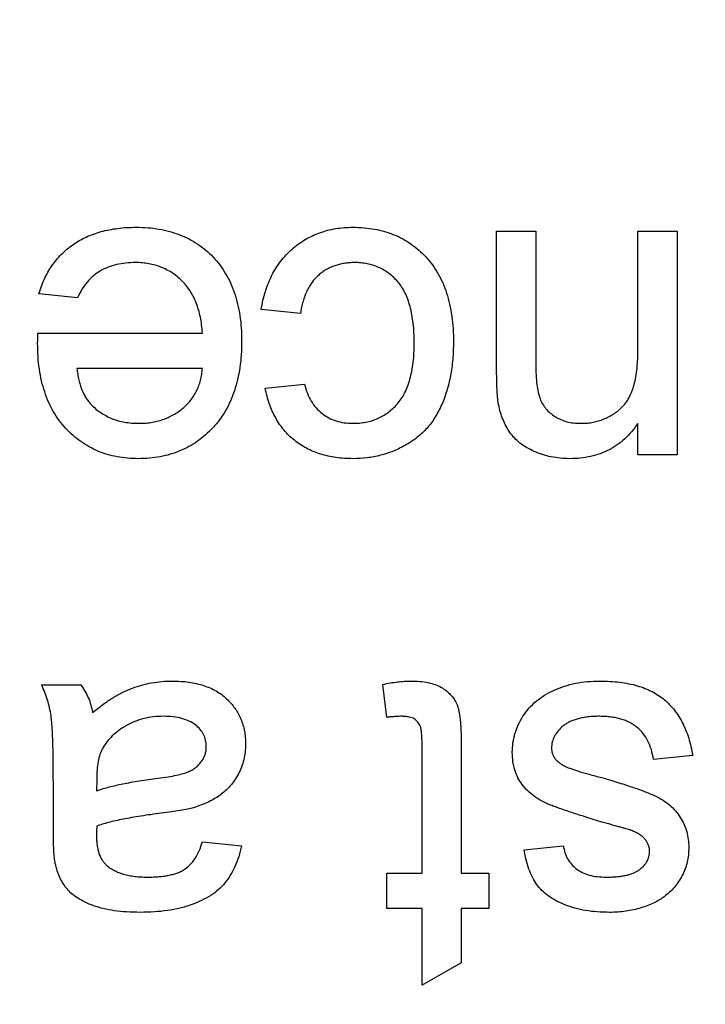
# Model space of a CAD drawing. Extents: x 2 to 278, y 1 to 215.
# Drawn here: x 123 to 124, y 35 to 36 of the extents above; entities that cross this region are included whole.
import ezdxf

# ---------------------------------------------------------------- set-up
doc = ezdxf.new("R2010")
doc.units = 0
doc.layers.get('0').update_dxf_attribs({"linetype": 'CONTINUOUS'})
doc.styles.add('SLDTEXTSTYLE0', font='TXT', dxfattribs={"width": 0.75})
doc.dimstyles.new('SLDDIMSTYLE1', dxfattribs={"dimtxt": 2.116667, "dimasz": 3.175, "dimexe": 0, "dimexo": 0.0625, "dimgap": 0.529167, "dimtad": 0, "dimtih": 1, "dimtoh": 1, "dimdec": 1, "dimlfac": 4, "dimrnd": 1e-09, "dimzin": 12, "dimtxsty": 'SLDTEXTSTYLE0', "dimsah": 1, "dimcen": 0.09, "dimazin": 3, "dimtfac": 1, "dimtdec": 1, "dimtofl": 0, "dimtmove": 0, "dimatfit": 3, "dimtolj": 1, "dimtzin": 12})
doc.dimstyles.new('SLDDIMSTYLE3', dxfattribs={"dimtxt": 2.116667, "dimasz": 3.175, "dimexe": 0, "dimexo": 0.0625, "dimgap": 0.529167, "dimtad": 0, "dimtih": 1, "dimtoh": 1, "dimdec": 1, "dimlfac": 4, "dimrnd": 1e-09, "dimzin": 12, "dimtxsty": 'SLDTEXTSTYLE0', "dimsah": 1, "dimcen": 0.09, "dimazin": 3, "dimtfac": 1, "dimtdec": 1, "dimtmove": 0, "dimatfit": 3, "dimtolj": 1, "dimtzin": 12})

# ---------------------------------------------------------------- blocks, each defined once
blk = doc.blocks.new('_D_3')
at = {"color": 7, "linetype": 'CONTINUOUS'}
for p, q in [((160.3213, 29.1997), (160.3213, 35.5497)), ((122.5286, 29.1997), (162.0993, 29.1997)), ((157.6123, 23.1672), (162.0993, 23.1672)), ((160.3213, 14.0321), (160.3213, 23.1672)), ((146.7209, 14.0321), (146.0771, 14.0321)), ((146.0771, 14.0321), (146.0771, 10.6689)), ((154.4781, 14.0321), (155.1219, 14.0321)), ((155.1219, 14.0321), (155.1219, 10.6689)), ((158.8289, 14.0321), (160.3213, 14.0321)), ((146.0771, 10.6689), (146.7209, 10.6689)), ((155.1219, 10.6689), (154.4781, 10.6689))]:
    blk.add_line(p, q, dxfattribs=at)
for points in [[(160.3213, 29.1997), (160.8293, 32.3747), (159.8133, 32.3747)], [(160.3213, 23.1672), (159.8133, 19.9922), (160.8293, 19.9922)]]:
    blk.add_solid(points, dxfattribs=at)
at = {"color": 7, "linetype": 'CONTINUOUS', "char_height": 2.11667, "attachment_point": 1, "style": 'SLDTEXTSTYLE0'}
for s, insert in [('24.1mm', (145.2177, 17.1898)), ('0.95in', (146.7209, 13.3974))]:
    blk.add_mtext(s, dxfattribs=dict(at, insert=insert))
blk = doc.blocks.new('_D_4')
at = {"color": 7, "linetype": 'CONTINUOUS'}
for p, q in [((155.3898, 63.0135), (169.0885, 63.0135)), ((167.3105, 63.0135), (167.3105, 49.899)), ((163.4319, 46.1066), (162.7881, 46.1066)), ((162.7881, 46.1066), (162.7881, 42.7435)), ((171.1891, 46.1066), (171.8329, 46.1066)), ((171.8329, 46.1066), (171.8329, 42.7435)), ((162.7881, 42.7435), (163.4319, 42.7435)), ((171.8329, 42.7435), (171.1891, 42.7435)), ((167.3105, 29.1997), (167.3105, 42.3143)), ((122.5286, 29.1997), (169.0885, 29.1997))]:
    blk.add_line(p, q, dxfattribs=at)
for points in [[(167.3105, 63.0135), (166.8025, 59.8385), (167.8185, 59.8385)], [(167.3105, 29.1997), (167.8185, 32.3747), (166.8025, 32.3747)]]:
    blk.add_solid(points, dxfattribs=at)
at = {"color": 7, "linetype": 'CONTINUOUS', "char_height": 2.11667, "attachment_point": 1, "style": 'SLDTEXTSTYLE0'}
for s, insert in [('135.3mm', (161.1467, 49.2644)), ('5.33in', (163.4319, 45.472))]:
    blk.add_mtext(s, dxfattribs=dict(at, insert=insert))
blk = doc.blocks.new('_D_5')
at = {"color": 7, "linetype": 'CONTINUOUS'}
for p, q in [((121.2586, 30.4697), (121.2586, 79.2028)), ((154.1198, 64.2835), (154.1198, 79.2028)), ((121.2586, 77.4248), (129.5362, 77.4248)), ((133.8106, 77.4248), (133.1668, 77.4248)), ((133.1668, 77.4248), (133.1668, 74.0617)), ((141.5678, 77.4248), (142.2116, 77.4248)), ((142.2116, 77.4248), (142.2116, 74.0617)), ((154.1198, 77.4248), (145.8423, 77.4248)), ((133.1668, 74.0617), (133.8106, 74.0617)), ((142.2116, 74.0617), (141.5678, 74.0617))]:
    blk.add_line(p, q, dxfattribs=at)
for points in [[(121.2586, 77.4248), (124.4336, 76.9168), (124.4336, 77.9328)], [(154.1198, 77.4248), (150.9448, 77.9328), (150.9448, 76.9168)]]:
    blk.add_solid(points, dxfattribs=at)
at = {"color": 7, "linetype": 'CONTINUOUS', "char_height": 2.11667, "attachment_point": 1, "style": 'SLDTEXTSTYLE0'}
for s, insert in [('131.4mm', (131.5254, 80.5826)), ('5.18in', (133.8106, 76.7902))]:
    blk.add_mtext(s, dxfattribs=dict(at, insert=insert))

msp = doc.modelspace()

# ---------------------------------------------------------------- linework, layer by layer
at = {"color": 7, "linetype": 'CONTINUOUS'}
for p, q in [((123.5662, 35.5332), (123.5662, 35.6767)), ((123.5662, 35.6767), (123.6074, 35.6767)), ((123.6074, 35.6767), (123.6074, 35.5367)), ((123.7144, 35.551), (123.7144, 35.6767)), ((123.7144, 35.6767), (123.7555, 35.6767)), ((123.7555, 35.6767), (123.7555, 35.4421)), ((123.1263, 35.6068), (123.0859, 35.6109)), ((123.3604, 35.5903), (123.3193, 35.5944)), ((123.0848, 35.5697), (123.2575, 35.5697)), ((123.2575, 35.5327), (123.1258, 35.5327)), ((123.3234, 35.5121), (123.3645, 35.5162)), ((123.7144, 35.4421), (123.7144, 35.4749)), ((123.7555, 35.4421), (123.7144, 35.4421)), ((123.0888, 35.2005), (123.1299, 35.2005)), ((123.451, 35.1665), (123.4468, 35.2011)), ((123.488, 35.0029), (123.488, 35.1361)), ((123.5292, 35.1346), (123.5292, 35.0029)), ((123.772, 35.1264), (123.7308, 35.1223)), ((123.1011, 35.0484), (123.1011, 35.0986)), ((123.1466, 35.1013), (123.1464, 35.0894)), ((123.2575, 35.0359), (123.2987, 35.0317)), ((123.595, 35.0276), (123.6362, 35.0317)), ((123.451, 34.9659), (123.451, 35.0029)), ((123.451, 35.0029), (123.488, 35.0029)), ((123.5292, 35.0029), (123.558, 35.0029)), ((123.558, 35.0029), (123.558, 34.9659)), ((123.488, 34.9659), (123.451, 34.9659)), ((123.488, 34.8854), (123.488, 34.9659)), ((123.558, 34.9659), (123.5292, 34.9659)), ((123.5292, 34.9659), (123.5292, 34.9088)), ((123.5292, 34.9088), (123.488, 34.8854))]:
    msp.add_line(p, q, dxfattribs=at)
for points, knots in [([(123.0859, 35.6109), (123.0868, 35.6136), (123.0884, 35.619), (123.0917, 35.6266), (123.0953, 35.6338), (123.0996, 35.6404), (123.1043, 35.6467), (123.1095, 35.6526), (123.1153, 35.6578), (123.1216, 35.6627), (123.1283, 35.6669), (123.1355, 35.6707), (123.1432, 35.6738), (123.1513, 35.6764), (123.1599, 35.6784), (123.1689, 35.6798), (123.1783, 35.6808), (123.1848, 35.6808), (123.1881, 35.6809)], [0, 0, 0, 0, 0.063575, 0.125064, 0.184934, 0.244033, 0.302281, 0.360376, 0.418794, 0.477624, 0.537385, 0.597475, 0.659222, 0.722193, 0.787717, 0.855714, 0.926086, 1, 1, 1, 1]), ([(123.1881, 35.6809), (123.1922, 35.6808), (123.2003, 35.6806), (123.2121, 35.6791), (123.2232, 35.6766), (123.2337, 35.6732), (123.2435, 35.6688), (123.2527, 35.6633), (123.2612, 35.657), (123.269, 35.6496), (123.276, 35.6414), (123.2821, 35.6322), (123.2873, 35.6224), (123.2914, 35.6117), (123.2947, 35.6002), (123.297, 35.588), (123.2985, 35.575), (123.2986, 35.566), (123.2987, 35.5614)], [0, 0, 0, 0, 0.067351, 0.131314, 0.193071, 0.252502, 0.310705, 0.36793, 0.425461, 0.483425, 0.542044, 0.60113, 0.66102, 0.722853, 0.787414, 0.854497, 0.925345, 1, 1, 1, 1]), ([(123.3193, 35.5944), (123.3198, 35.5977), (123.3209, 35.6042), (123.3235, 35.6135), (123.3266, 35.6223), (123.3304, 35.6306), (123.3347, 35.6383), (123.3397, 35.6454), (123.3453, 35.652), (123.3515, 35.6581), (123.3583, 35.6634), (123.3653, 35.6681), (123.3728, 35.672), (123.3807, 35.6753), (123.3889, 35.6778), (123.3975, 35.6796), (123.4064, 35.6806), (123.4125, 35.6808), (123.4156, 35.6809)], [0, 0, 0, 0, 0.070393, 0.138268, 0.204039, 0.267151, 0.3295, 0.390196, 0.450797, 0.511856, 0.572004, 0.631682, 0.690926, 0.750109, 0.810163, 0.871602, 0.93485, 1, 1, 1, 1]), ([(123.4156, 35.6809), (123.4195, 35.6808), (123.427, 35.6805), (123.4381, 35.6791), (123.4486, 35.6767), (123.4585, 35.6733), (123.4678, 35.6689), (123.4765, 35.6634), (123.4847, 35.6571), (123.4922, 35.6498), (123.499, 35.6415), (123.5049, 35.6324), (123.5099, 35.6224), (123.514, 35.6116), (123.5171, 35.6), (123.5193, 35.5875), (123.5207, 35.5742), (123.5209, 35.565), (123.5209, 35.5603)], [0, 0, 0, 0, 0.06395, 0.125495, 0.184553, 0.242023, 0.298544, 0.354978, 0.411633, 0.469612, 0.528372, 0.587935, 0.649204, 0.712555, 0.778766, 0.848384, 0.922231, 1, 1, 1, 1]), ([(123.1874, 35.6438), (123.1839, 35.6437), (123.1772, 35.6435), (123.1675, 35.6419), (123.1586, 35.6391), (123.1504, 35.6352), (123.143, 35.6301), (123.1365, 35.6235), (123.1308, 35.6157), (123.1278, 35.6098), (123.1263, 35.6068)], [0, 0, 0, 0, 0.137039, 0.265479, 0.386758, 0.503867, 0.62032, 0.739767, 0.865454, 1, 1, 1, 1]), ([(123.2575, 35.5697), (123.2573, 35.5726), (123.2568, 35.5783), (123.2555, 35.5865), (123.2536, 35.5942), (123.2511, 35.6014), (123.2482, 35.6081), (123.2446, 35.6141), (123.2406, 35.6198), (123.236, 35.6248), (123.231, 35.6293), (123.2257, 35.6332), (123.22, 35.6364), (123.2141, 35.6392), (123.2078, 35.6412), (123.2013, 35.6427), (123.1945, 35.6436), (123.1898, 35.6438), (123.1874, 35.6438)], [0, 0, 0, 0, 0.076546, 0.149754, 0.218882, 0.285099, 0.348766, 0.410233, 0.470857, 0.530387, 0.589538, 0.646884, 0.704289, 0.761368, 0.81848, 0.876944, 0.937289, 1, 1, 1, 1]), ([(123.417, 35.6438), (123.4152, 35.6438), (123.4116, 35.6437), (123.4063, 35.643), (123.4012, 35.642), (123.3964, 35.6406), (123.3918, 35.6387), (123.3875, 35.6365), (123.3833, 35.6339), (123.3795, 35.6307), (123.3758, 35.6273), (123.3726, 35.6232), (123.3697, 35.6189), (123.3671, 35.614), (123.3649, 35.6087), (123.363, 35.603), (123.3614, 35.5968), (123.3608, 35.5925), (123.3604, 35.5903)], [0, 0, 0, 0, 0.063436, 0.125047, 0.185165, 0.242744, 0.299945, 0.356986, 0.413675, 0.470983, 0.529005, 0.58841, 0.649227, 0.712623, 0.77912, 0.848934, 0.922015, 1, 1, 1, 1]), ([(123.4798, 35.5593), (123.4797, 35.5628), (123.4797, 35.5697), (123.4788, 35.5797), (123.4775, 35.5889), (123.4755, 35.5974), (123.4732, 35.6052), (123.4702, 35.6121), (123.4667, 35.6183), (123.4626, 35.6238), (123.458, 35.6285), (123.4531, 35.6325), (123.4479, 35.6361), (123.4424, 35.6389), (123.4365, 35.6411), (123.4303, 35.6426), (123.4238, 35.6437), (123.4193, 35.6438), (123.417, 35.6438)], [0, 0, 0, 0, 0.089964, 0.173195, 0.251034, 0.323935, 0.391049, 0.454481, 0.514066, 0.570614, 0.625082, 0.678246, 0.730226, 0.782251, 0.834568, 0.88786, 0.94285, 1, 1, 1, 1]), ([(123.0846, 35.5592), (123.0847, 35.5606), (123.0847, 35.5642), (123.0848, 35.5677), (123.0848, 35.5697)], [0, 0, 0, 0, 0.4146077, 1, 1, 1, 1]), ([(123.2987, 35.5614), (123.2986, 35.5567), (123.2985, 35.5474), (123.297, 35.534), (123.2946, 35.5213), (123.2914, 35.5095), (123.2871, 35.4984), (123.2819, 35.4882), (123.2758, 35.4788), (123.2687, 35.4703), (123.2608, 35.4628), (123.2525, 35.4561), (123.2434, 35.4505), (123.2339, 35.4459), (123.2238, 35.4424), (123.2131, 35.4398), (123.2019, 35.4383), (123.1942, 35.4381), (123.1902, 35.438)], [0, 0, 0, 0, 0.077019, 0.149548, 0.218714, 0.284923, 0.348159, 0.409728, 0.469839, 0.529421, 0.588276, 0.64579, 0.702469, 0.75939, 0.816748, 0.875621, 0.936482, 1, 1, 1, 1]), ([(123.5209, 35.5603), (123.5209, 35.5573), (123.5208, 35.5512), (123.5202, 35.5422), (123.5193, 35.5335), (123.5179, 35.5251), (123.5162, 35.517), (123.514, 35.5092), (123.5115, 35.5017), (123.5086, 35.4945), (123.5053, 35.4877), (123.5016, 35.4812), (123.4975, 35.4753), (123.493, 35.4697), (123.488, 35.4647), (123.4827, 35.46), (123.4769, 35.4558), (123.4688, 35.4509), (123.458, 35.4457), (123.4444, 35.4413), (123.4302, 35.4385), (123.4205, 35.4382), (123.4157, 35.438)], [0, 0, 0, 0, 0.05069, 0.100064, 0.147868, 0.194213, 0.239564, 0.283798, 0.326868, 0.369348, 0.410747, 0.451432, 0.490875, 0.5299, 0.568726, 0.607396, 0.646183, 0.685355, 0.76375, 0.841544, 0.919958, 1, 1, 1, 1]), ([(123.1902, 35.438), (123.1864, 35.4381), (123.179, 35.4383), (123.1681, 35.4398), (123.1577, 35.4422), (123.1479, 35.4457), (123.1386, 35.4503), (123.1299, 35.4558), (123.1216, 35.4623), (123.114, 35.4697), (123.107, 35.478), (123.101, 35.4873), (123.0959, 35.4973), (123.0918, 35.5081), (123.0886, 35.5198), (123.0863, 35.5322), (123.0849, 35.5454), (123.0847, 35.5545), (123.0846, 35.5592)], [0, 0, 0, 0, 0.0628327, 0.1229654, 0.1816288, 0.2388324, 0.2952935, 0.3521674, 0.4094907, 0.4684235, 0.5283583, 0.5885537, 0.6502483, 0.7136707, 0.7802618, 0.8495364, 0.9226519, 1, 1, 1, 1]), ([(123.4154, 35.4751), (123.4177, 35.4751), (123.4223, 35.4752), (123.429, 35.4763), (123.4353, 35.4777), (123.4413, 35.4801), (123.447, 35.4829), (123.4524, 35.4864), (123.4574, 35.4905), (123.462, 35.4953), (123.4663, 35.5007), (123.4699, 35.5069), (123.4729, 35.5139), (123.4754, 35.5215), (123.4774, 35.5299), (123.4788, 35.5391), (123.4797, 35.5489), (123.4797, 35.5557), (123.4798, 35.5593)], [0, 0, 0, 0, 0.058407, 0.114122, 0.168129, 0.221319, 0.273983, 0.326987, 0.380581, 0.435847, 0.4927, 0.552462, 0.615019, 0.681542, 0.753079, 0.829996, 0.912188, 1, 1, 1, 1]), ([(123.6544, 35.4751), (123.6564, 35.4751), (123.6604, 35.4752), (123.6662, 35.4759), (123.6718, 35.4773), (123.6772, 35.4789), (123.6824, 35.4812), (123.6874, 35.4839), (123.6922, 35.4871), (123.6967, 35.4908), (123.701, 35.4952), (123.7046, 35.5007), (123.7076, 35.5069), (123.7102, 35.514), (123.712, 35.522), (123.7134, 35.5309), (123.7143, 35.5406), (123.7143, 35.5474), (123.7144, 35.551)], [0, 0, 0, 0, 0.05474, 0.107494, 0.159432, 0.210592, 0.261398, 0.312429, 0.36439, 0.41773, 0.472461, 0.530716, 0.592905, 0.660261, 0.734487, 0.815792, 0.903972, 1, 1, 1, 1]), ([(123.1258, 35.5327), (123.1261, 35.5307), (123.1266, 35.5267), (123.1276, 35.5209), (123.1291, 35.5155), (123.1308, 35.5106), (123.1329, 35.506), (123.1352, 35.5019), (123.1379, 35.4981), (123.1399, 35.4958), (123.1409, 35.4947)], [0, 0, 0, 0, 0.148165, 0.289694, 0.422377, 0.548462, 0.667394, 0.782966, 0.892721, 1, 1, 1, 1]), ([(123.1904, 35.4751), (123.1927, 35.4751), (123.1971, 35.4752), (123.2036, 35.4759), (123.2098, 35.4771), (123.2158, 35.4789), (123.2215, 35.4811), (123.2268, 35.4838), (123.232, 35.487), (123.2368, 35.4907), (123.2412, 35.4948), (123.2452, 35.4991), (123.2485, 35.504), (123.2515, 35.509), (123.2538, 35.5145), (123.2556, 35.5203), (123.2569, 35.5264), (123.2573, 35.5306), (123.2575, 35.5327)], [0, 0, 0, 0, 0.0689193, 0.1349048, 0.1997359, 0.2626236, 0.3245009, 0.3855136, 0.4473909, 0.5091778, 0.5709055, 0.6308224, 0.6901441, 0.7497768, 0.8097188, 0.8709146, 0.9345908, 1, 1, 1, 1]), ([(123.5683, 35.4947), (123.5681, 35.4958), (123.5677, 35.4979), (123.5674, 35.5014), (123.567, 35.5055), (123.5667, 35.51), (123.5665, 35.5151), (123.5663, 35.5207), (123.5663, 35.5268), (123.5662, 35.531), (123.5662, 35.5332)], [0, 0, 0, 0, 0.079515, 0.17013, 0.275678, 0.394386, 0.526238, 0.669757, 0.828207, 1, 1, 1, 1]), ([(123.6074, 35.5367), (123.6074, 35.5329), (123.6075, 35.526), (123.6083, 35.5163), (123.6096, 35.5081), (123.6116, 35.5012), (123.6143, 35.4953), (123.6179, 35.4902), (123.6224, 35.4857), (123.6277, 35.482), (123.6336, 35.4789), (123.6401, 35.4766), (123.6471, 35.4753), (123.6519, 35.4752), (123.6544, 35.4751)], [0, 0, 0, 0, 0.125547, 0.2341541, 0.3271291, 0.4054107, 0.4747873, 0.5436331, 0.6135142, 0.6863842, 0.7612373, 0.8376623, 0.9168919, 1, 1, 1, 1]), ([(123.4157, 35.438), (123.4126, 35.4381), (123.4066, 35.4382), (123.3978, 35.4391), (123.3894, 35.4406), (123.3814, 35.4427), (123.3739, 35.4454), (123.3668, 35.4488), (123.3602, 35.4527), (123.354, 35.4572), (123.3482, 35.4623), (123.3431, 35.4679), (123.3384, 35.474), (123.3343, 35.4807), (123.3307, 35.4878), (123.3277, 35.4954), (123.3251, 35.5036), (123.324, 35.5092), (123.3234, 35.5121)], [0, 0, 0, 0, 0.070794, 0.13893, 0.203761, 0.267247, 0.328285, 0.388484, 0.447711, 0.506494, 0.565373, 0.623849, 0.682432, 0.742429, 0.8035, 0.866802, 0.932061, 1, 1, 1, 1]), ([(123.3645, 35.5162), (123.3655, 35.513), (123.3673, 35.5068), (123.3715, 35.4983), (123.3767, 35.4911), (123.383, 35.4852), (123.3901, 35.4807), (123.3979, 35.4774), (123.4064, 35.4754), (123.4123, 35.4752), (123.4154, 35.4751)], [0, 0, 0, 0, 0.142716, 0.272954, 0.3965, 0.515511, 0.63267, 0.750593, 0.871256, 1, 1, 1, 1]), ([(123.1409, 35.4947), (123.1425, 35.4932), (123.1457, 35.49), (123.1511, 35.486), (123.1568, 35.4827), (123.1628, 35.4798), (123.1692, 35.4777), (123.176, 35.4762), (123.1831, 35.4753), (123.188, 35.4751), (123.1904, 35.4751)], [0, 0, 0, 0, 0.123686, 0.244301, 0.364229, 0.486002, 0.608441, 0.73367, 0.863772, 1, 1, 1, 1]), ([(123.6429, 35.438), (123.6396, 35.4381), (123.6331, 35.4383), (123.6235, 35.4397), (123.6143, 35.4421), (123.6057, 35.4454), (123.5978, 35.4495), (123.5907, 35.4541), (123.5849, 35.4595), (123.58, 35.4654), (123.5761, 35.472), (123.5728, 35.479), (123.5701, 35.4867), (123.5689, 35.492), (123.5683, 35.4947)], [0, 0, 0, 0, 0.0964495, 0.190682, 0.2818853, 0.3729813, 0.4602857, 0.541495, 0.618093, 0.6914756, 0.7647621, 0.8400535, 0.9182096, 1, 1, 1, 1]), ([(123.7144, 35.4749), (123.7123, 35.472), (123.7081, 35.4662), (123.7009, 35.4586), (123.6928, 35.4523), (123.6843, 35.447), (123.6749, 35.443), (123.6648, 35.4401), (123.6541, 35.4383), (123.6467, 35.4381), (123.6429, 35.438)], [0, 0, 0, 0, 0.1289512, 0.2529725, 0.3733959, 0.4926376, 0.6126879, 0.7362759, 0.8650565, 1, 1, 1, 1]), ([(123.1011, 35.0986), (123.1011, 35.1028), (123.101, 35.1108), (123.101, 35.1223), (123.1008, 35.1327), (123.1005, 35.1419), (123.1002, 35.15), (123.0998, 35.1571), (123.0993, 35.1629), (123.0986, 35.1693), (123.0972, 35.1765), (123.095, 35.1847), (123.0923, 35.1927), (123.0899, 35.1979), (123.0888, 35.2005)], [0, 0, 0, 0, 0.121729, 0.23228, 0.332288, 0.421154, 0.500089, 0.567887, 0.625241, 0.671538, 0.75364, 0.835292, 0.91739, 1, 1, 1, 1]), ([(123.1299, 35.2005), (123.1314, 35.1984), (123.1345, 35.1942), (123.1379, 35.1871), (123.1407, 35.1796), (123.1417, 35.1744), (123.1423, 35.1717)], [0, 0, 0, 0, 0.245708, 0.491046, 0.741711, 1, 1, 1, 1]), ([(123.1423, 35.1717), (123.1459, 35.1745), (123.1528, 35.18), (123.1634, 35.1871), (123.1737, 35.1929), (123.1838, 35.1973), (123.194, 35.2006), (123.2043, 35.2029), (123.215, 35.2044), (123.2223, 35.2045), (123.226, 35.2046)], [0, 0, 0, 0, 0.149631, 0.288282, 0.415682, 0.534026, 0.647897, 0.762563, 0.879642, 1, 1, 1, 1]), ([(123.226, 35.2046), (123.229, 35.2045), (123.2348, 35.2044), (123.2433, 35.2036), (123.2512, 35.2021), (123.2587, 35.2), (123.2656, 35.1975), (123.2719, 35.1943), (123.2778, 35.1905), (123.283, 35.1861), (123.2876, 35.1812), (123.2917, 35.1761), (123.2951, 35.1706), (123.298, 35.1648), (123.3002, 35.1586), (123.3017, 35.1521), (123.3026, 35.1453), (123.3027, 35.1407), (123.3028, 35.1383)], [0, 0, 0, 0, 0.078668, 0.152594, 0.222863, 0.289895, 0.354043, 0.415825, 0.476257, 0.535647, 0.59403, 0.651213, 0.707464, 0.763721, 0.820383, 0.878679, 0.938165, 1, 1, 1, 1]), ([(123.4468, 35.2011), (123.4495, 35.2016), (123.4546, 35.2027), (123.462, 35.2037), (123.4691, 35.2045), (123.4736, 35.2046), (123.4759, 35.2046)], [0, 0, 0, 0, 0.275333, 0.532913, 0.773608, 1, 1, 1, 1]), ([(123.4759, 35.2046), (123.4791, 35.2045), (123.4853, 35.2044), (123.4941, 35.2032), (123.5017, 35.2011), (123.5082, 35.1982), (123.5136, 35.1945), (123.5181, 35.1903), (123.5218, 35.1856), (123.5243, 35.1812), (123.5257, 35.1771), (123.5266, 35.1732), (123.5274, 35.1686), (123.5281, 35.1633), (123.5286, 35.1571), (123.5289, 35.1503), (123.5292, 35.1427), (123.5292, 35.1374), (123.5292, 35.1346)], [0, 0, 0, 0, 0.0947479, 0.1790846, 0.2542871, 0.3215604, 0.3834997, 0.441719, 0.499014, 0.5551996, 0.5867006, 0.6249602, 0.6695051, 0.7219129, 0.7802734, 0.8465379, 0.919577, 1, 1, 1, 1]), ([(123.5827, 35.13), (123.5828, 35.1333), (123.5831, 35.1399), (123.5853, 35.1495), (123.5888, 35.1589), (123.5937, 35.1679), (123.6, 35.1762), (123.6076, 35.1836), (123.6165, 35.19), (123.6265, 35.1952), (123.6374, 35.1995), (123.6492, 35.2024), (123.6616, 35.2044), (123.6702, 35.2045), (123.6746, 35.2046)], [0, 0, 0, 0, 0.074567, 0.148754, 0.223514, 0.301185, 0.379643, 0.459053, 0.54054, 0.62644, 0.715089, 0.806344, 0.900736, 1, 1, 1, 1]), ([(123.6746, 35.2046), (123.6782, 35.2046), (123.6852, 35.2044), (123.6953, 35.2035), (123.7048, 35.202), (123.7136, 35.1998), (123.7218, 35.1971), (123.7293, 35.1937), (123.7362, 35.1897), (123.7424, 35.1851), (123.7479, 35.1798), (123.753, 35.1739), (123.7576, 35.1675), (123.7615, 35.1604), (123.765, 35.1528), (123.7679, 35.1445), (123.7703, 35.1357), (123.7714, 35.1296), (123.772, 35.1264)], [0, 0, 0, 0, 0.077775, 0.150714, 0.219638, 0.284958, 0.346565, 0.40539, 0.462215, 0.517745, 0.572413, 0.628177, 0.684662, 0.742462, 0.802512, 0.865452, 0.93112, 1, 1, 1, 1]), ([(123.2166, 35.1676), (123.2131, 35.1675), (123.2061, 35.1673), (123.196, 35.1653), (123.1865, 35.1624), (123.1777, 35.1581), (123.1698, 35.153), (123.1629, 35.1472), (123.1571, 35.141), (123.1541, 35.1362), (123.1527, 35.1339)], [0, 0, 0, 0, 0.140553, 0.275516, 0.406786, 0.536132, 0.661649, 0.779376, 0.890775, 1, 1, 1, 1]), ([(123.2616, 35.136), (123.2615, 35.1382), (123.2613, 35.1425), (123.2589, 35.1486), (123.2553, 35.154), (123.2502, 35.1589), (123.2437, 35.1628), (123.2358, 35.1656), (123.2266, 35.1673), (123.2201, 35.1675), (123.2166, 35.1676)], [0, 0, 0, 0, 0.106158, 0.208644, 0.312683, 0.425749, 0.548145, 0.681695, 0.831509, 1, 1, 1, 1]), ([(123.4671, 35.1676), (123.466, 35.1676), (123.4637, 35.1675), (123.4599, 35.1673), (123.4556, 35.167), (123.4525, 35.1667), (123.451, 35.1665)], [0, 0, 0, 0, 0.20274, 0.437539, 0.704573, 1, 1, 1, 1]), ([(123.488, 35.1361), (123.488, 35.1386), (123.488, 35.1431), (123.4876, 35.1491), (123.4871, 35.1537), (123.4861, 35.1579), (123.4837, 35.1617), (123.4805, 35.1645), (123.4773, 35.1662), (123.4743, 35.1669), (123.4708, 35.1675), (123.4684, 35.1675), (123.4671, 35.1676)], [0, 0, 0, 0, 0.169375, 0.305711, 0.409301, 0.481281, 0.592987, 0.704778, 0.766272, 0.835462, 0.913045, 1, 1, 1, 1]), ([(123.6741, 35.1676), (123.6721, 35.1676), (123.6681, 35.1675), (123.6623, 35.167), (123.6569, 35.1662), (123.652, 35.1652), (123.6474, 35.1637), (123.6433, 35.1621), (123.6396, 35.16), (123.6352, 35.157), (123.6308, 35.1527), (123.6268, 35.147), (123.6243, 35.1407), (123.624, 35.1364), (123.6238, 35.1342)], [0, 0, 0, 0, 0.091767, 0.17812, 0.258268, 0.333629, 0.403754, 0.469774, 0.533081, 0.592742, 0.704265, 0.806596, 0.902795, 1, 1, 1, 1]), ([(123.7308, 35.1223), (123.7302, 35.1258), (123.729, 35.1325), (123.7253, 35.1416), (123.7203, 35.1496), (123.715, 35.1551), (123.71, 35.1587), (123.7059, 35.1611), (123.7014, 35.1631), (123.6967, 35.1648), (123.6915, 35.1661), (123.686, 35.1669), (123.6802, 35.1674), (123.6762, 35.1675), (123.6741, 35.1676)], [0, 0, 0, 0, 0.131369, 0.251594, 0.36595, 0.478715, 0.535812, 0.594067, 0.65438, 0.716919, 0.781895, 0.850582, 0.923419, 1, 1, 1, 1]), ([(123.3028, 35.1383), (123.3027, 35.1355), (123.3026, 35.13), (123.3011, 35.122), (123.2988, 35.1143), (123.2955, 35.1071), (123.2915, 35.1005), (123.2868, 35.0945), (123.2816, 35.0891), (123.2757, 35.0845), (123.2694, 35.0805), (123.2627, 35.077), (123.2557, 35.0741), (123.2507, 35.0725), (123.2483, 35.0717)], [0, 0, 0, 0, 0.090097, 0.177251, 0.262629, 0.347796, 0.431944, 0.513339, 0.593599, 0.672931, 0.753185, 0.833668, 0.916182, 1, 1, 1, 1]), ([(123.1527, 35.1339), (123.1517, 35.1318), (123.1496, 35.1275), (123.148, 35.1198), (123.1467, 35.111), (123.1466, 35.1047), (123.1466, 35.1013)], [0, 0, 0, 0, 0.201655, 0.433631, 0.697639, 1, 1, 1, 1]), ([(123.2083, 35.1022), (123.2119, 35.1027), (123.2186, 35.1035), (123.2278, 35.1052), (123.2352, 35.1069), (123.2412, 35.1087), (123.246, 35.1108), (123.25, 35.1134), (123.2535, 35.1164), (123.2564, 35.1198), (123.2588, 35.1235), (123.2604, 35.1275), (123.2615, 35.1317), (123.2616, 35.1346), (123.2616, 35.136)], [0, 0, 0, 0, 0.157185, 0.29012, 0.398897, 0.484813, 0.556527, 0.62447, 0.689792, 0.753816, 0.816677, 0.877383, 0.938132, 1, 1, 1, 1]), ([(123.6777, 35.0563), (123.6747, 35.0572), (123.6689, 35.059), (123.6604, 35.0617), (123.6525, 35.0641), (123.6453, 35.0665), (123.6386, 35.0688), (123.6325, 35.0709), (123.627, 35.0729), (123.6206, 35.0753), (123.6133, 35.0786), (123.6055, 35.0835), (123.5988, 35.0892), (123.593, 35.0957), (123.5883, 35.1031), (123.5851, 35.1113), (123.583, 35.1204), (123.5828, 35.1267), (123.5827, 35.13)], [0, 0, 0, 0, 0.07225, 0.139527, 0.202771, 0.261048, 0.314366, 0.363657, 0.408002, 0.447871, 0.520682, 0.590301, 0.657073, 0.723052, 0.788462, 0.855539, 0.92534, 1, 1, 1, 1]), ([(123.6238, 35.1342), (123.6239, 35.1332), (123.6239, 35.1313), (123.6247, 35.1285), (123.6258, 35.1258), (123.6273, 35.1234), (123.6293, 35.1211), (123.6318, 35.1189), (123.6347, 35.1169), (123.6368, 35.1158), (123.6379, 35.1152)], [0, 0, 0, 0, 0.118564, 0.232722, 0.344508, 0.460106, 0.582297, 0.709813, 0.850358, 1, 1, 1, 1]), ([(123.6379, 35.1152), (123.6388, 35.1148), (123.6408, 35.1139), (123.6442, 35.1126), (123.6481, 35.1112), (123.6527, 35.1098), (123.6578, 35.1083), (123.6635, 35.1066), (123.6699, 35.105), (123.6743, 35.1038), (123.6766, 35.1032)], [0, 0, 0, 0, 0.074603, 0.163017, 0.265923, 0.38388, 0.514906, 0.662046, 0.82448, 1, 1, 1, 1]), ([(123.1464, 35.0894), (123.1482, 35.09), (123.152, 35.0914), (123.1582, 35.093), (123.165, 35.0948), (123.1724, 35.0964), (123.1804, 35.098), (123.1892, 35.0995), (123.1985, 35.1009), (123.205, 35.1017), (123.2083, 35.1022)], [0, 0, 0, 0, 0.091169, 0.192402, 0.302457, 0.421923, 0.552321, 0.691338, 0.841219, 1, 1, 1, 1]), ([(123.6766, 35.1032), (123.6797, 35.1023), (123.6857, 35.1005), (123.6944, 35.0979), (123.7024, 35.0954), (123.7098, 35.0929), (123.7165, 35.0906), (123.7225, 35.0883), (123.7278, 35.0861), (123.734, 35.0835), (123.7408, 35.0798), (123.748, 35.0745), (123.7541, 35.0684), (123.7591, 35.0617), (123.7631, 35.0543), (123.7658, 35.0465), (123.7676, 35.0383), (123.7678, 35.0327), (123.7679, 35.0298)], [0, 0, 0, 0, 0.076628, 0.147662, 0.213108, 0.274086, 0.329662, 0.379691, 0.424849, 0.464978, 0.537305, 0.606082, 0.673011, 0.738866, 0.803961, 0.868614, 0.933388, 1, 1, 1, 1]), ([(123.2144, 35.0658), (123.2107, 35.0653), (123.2036, 35.0644), (123.1932, 35.063), (123.1835, 35.0613), (123.1747, 35.0597), (123.1665, 35.058), (123.1592, 35.0562), (123.1526, 35.0544), (123.1485, 35.053), (123.1466, 35.0523)], [0, 0, 0, 0, 0.161961, 0.31289, 0.454014, 0.584335, 0.703729, 0.812669, 0.911079, 1, 1, 1, 1]), ([(123.2483, 35.0717), (123.2462, 35.0712), (123.2415, 35.07), (123.2337, 35.0686), (123.2246, 35.0671), (123.218, 35.0663), (123.2144, 35.0658)], [0, 0, 0, 0, 0.188812, 0.4193, 0.688495, 1, 1, 1, 1]), ([(123.7088, 35.0473), (123.7083, 35.0475), (123.707, 35.048), (123.7047, 35.0487), (123.7018, 35.0496), (123.6982, 35.0506), (123.694, 35.0518), (123.6891, 35.0532), (123.6836, 35.0547), (123.6798, 35.0558), (123.6777, 35.0563)], [0, 0, 0, 0, 0.0546, 0.127407, 0.222827, 0.336499, 0.472794, 0.627354, 0.804541, 1, 1, 1, 1]), ([(123.1031, 35.0132), (123.1028, 35.0152), (123.102, 35.0198), (123.1016, 35.0277), (123.1012, 35.0374), (123.1011, 35.0445), (123.1011, 35.0484)], [0, 0, 0, 0, 0.171461, 0.394486, 0.669995, 1, 1, 1, 1]), ([(123.1466, 35.0523), (123.1466, 35.0512), (123.1465, 35.0491), (123.1465, 35.0464), (123.1464, 35.0443), (123.1464, 35.0432), (123.1464, 35.0427)], [0, 0, 0, 0, 0.3556804, 0.644278, 0.8590951, 1, 1, 1, 1]), ([(123.7224, 35.0379), (123.7216, 35.0389), (123.72, 35.0408), (123.7168, 35.0432), (123.7131, 35.0455), (123.7103, 35.0467), (123.7088, 35.0473)], [0, 0, 0, 0, 0.218325, 0.45431, 0.715433, 1, 1, 1, 1]), ([(123.1464, 35.0427), (123.1464, 35.0409), (123.1465, 35.0375), (123.1469, 35.0325), (123.1478, 35.0279), (123.1489, 35.0237), (123.1504, 35.0199), (123.1523, 35.0167), (123.1544, 35.0137), (123.1561, 35.012), (123.157, 35.0112)], [0, 0, 0, 0, 0.157694, 0.30275, 0.438168, 0.564705, 0.681763, 0.791831, 0.896524, 1, 1, 1, 1]), ([(123.1998, 34.9988), (123.2019, 34.9988), (123.206, 34.9989), (123.212, 34.9993), (123.2176, 34.9999), (123.2227, 35.0008), (123.2274, 35.0019), (123.2316, 35.0033), (123.2355, 35.0049), (123.24, 35.0076), (123.2451, 35.0118), (123.2501, 35.0184), (123.2545, 35.0265), (123.2565, 35.0326), (123.2575, 35.0359)], [0, 0, 0, 0, 0.0851828, 0.1637017, 0.2382837, 0.306613, 0.3706461, 0.4288212, 0.484512, 0.5356398, 0.6372694, 0.7452789, 0.8653142, 1, 1, 1, 1]), ([(123.7267, 35.0256), (123.7267, 35.0268), (123.7266, 35.029), (123.7257, 35.0322), (123.7244, 35.0352), (123.7231, 35.037), (123.7224, 35.0379)], [0, 0, 0, 0, 0.2530343, 0.4989927, 0.7443281, 1, 1, 1, 1]), ([(123.2987, 35.0317), (123.2977, 35.0279), (123.2959, 35.0204), (123.2919, 35.01), (123.287, 35.0008), (123.2813, 34.9925), (123.2744, 34.9854), (123.2662, 34.9792), (123.2565, 34.974), (123.2457, 34.9695), (123.2337, 34.966), (123.2207, 34.9635), (123.2068, 34.9621), (123.1973, 34.9619), (123.1924, 34.9618)], [0, 0, 0, 0, 0.085104, 0.164331, 0.238077, 0.308278, 0.378099, 0.450841, 0.528541, 0.611943, 0.701454, 0.795479, 0.894775, 1, 1, 1, 1]), ([(123.6847, 34.9618), (123.6804, 34.9619), (123.672, 34.9621), (123.6598, 34.9635), (123.6485, 34.9661), (123.6381, 34.9695), (123.6287, 34.9738), (123.6204, 34.9787), (123.6136, 34.9846), (123.608, 34.9912), (123.6035, 34.9988), (123.5999, 35.0074), (123.5969, 35.0171), (123.5957, 35.024), (123.595, 35.0276)], [0, 0, 0, 0, 0.10445, 0.202794, 0.29589, 0.38505, 0.46846, 0.545405, 0.617212, 0.685359, 0.754551, 0.829684, 0.910999, 1, 1, 1, 1]), ([(123.6362, 35.0317), (123.6367, 35.0293), (123.6376, 35.0245), (123.6405, 35.0179), (123.6446, 35.0121), (123.6498, 35.0073), (123.6561, 35.0034), (123.6636, 35.0007), (123.6722, 34.999), (123.6784, 34.9989), (123.6816, 34.9988)], [0, 0, 0, 0, 0.121444, 0.235646, 0.346389, 0.458598, 0.576832, 0.702771, 0.843251, 1, 1, 1, 1]), ([(123.6816, 34.9988), (123.6836, 34.9988), (123.6874, 34.9989), (123.6928, 34.9993), (123.6978, 34.9999), (123.7024, 35.0007), (123.7065, 35.0019), (123.7102, 35.0032), (123.7135, 35.0049), (123.7172, 35.0073), (123.7209, 35.0108), (123.7243, 35.0153), (123.7264, 35.0204), (123.7266, 35.0239), (123.7267, 35.0256)], [0, 0, 0, 0, 0.100169, 0.192847, 0.279388, 0.358822, 0.431987, 0.498837, 0.561835, 0.619828, 0.724953, 0.820265, 0.910183, 1, 1, 1, 1]), ([(123.7679, 35.0298), (123.7678, 35.0272), (123.7676, 35.0221), (123.7663, 35.0146), (123.7642, 35.0074), (123.7611, 35.0006), (123.7574, 34.9941), (123.7529, 34.9882), (123.7479, 34.9828), (123.744, 34.9798), (123.7421, 34.9782)], [0, 0, 0, 0, 0.129253, 0.255825, 0.380344, 0.506009, 0.631784, 0.754583, 0.877056, 1, 1, 1, 1]), ([(123.1924, 34.9618), (123.1876, 34.9619), (123.1784, 34.962), (123.1654, 34.9633), (123.1538, 34.9654), (123.1436, 34.9685), (123.1347, 34.9723), (123.127, 34.9764), (123.1206, 34.981), (123.1154, 34.9862), (123.1112, 34.992), (123.1078, 34.9985), (123.105, 35.0056), (123.1038, 35.0106), (123.1031, 35.0132)], [0, 0, 0, 0, 0.127702, 0.243368, 0.347189, 0.441283, 0.526055, 0.60282, 0.672114, 0.735775, 0.797778, 0.861765, 0.928534, 1, 1, 1, 1]), ([(123.157, 35.0112), (123.1582, 35.0102), (123.1608, 35.0082), (123.1651, 35.0058), (123.1698, 35.0035), (123.175, 35.0018), (123.1806, 35.0005), (123.1866, 34.9995), (123.193, 34.9989), (123.1975, 34.9989), (123.1998, 34.9988)], [0, 0, 0, 0, 0.10497, 0.21464, 0.328561, 0.446665, 0.573274, 0.706537, 0.848573, 1, 1, 1, 1]), ([(123.7421, 34.9782), (123.7405, 34.9771), (123.7371, 34.9748), (123.7314, 34.9717), (123.7249, 34.9689), (123.7176, 34.9665), (123.7099, 34.9643), (123.7017, 34.9629), (123.6933, 34.962), (123.6876, 34.9618), (123.6847, 34.9618)], [0, 0, 0, 0, 0.097025, 0.203288, 0.319657, 0.447383, 0.581361, 0.718182, 0.85679, 1, 1, 1, 1])]:
    msp.add_open_spline(points, degree=3, knots=knots, dxfattribs=at)

# ---------------------------------------------------------------- dimensions: what is measured, and where the dimension line sits
dim = msp.add_linear_dim(base=(121.2586, 77.4248), p1=(154.1198, 63.0135), p2=(121.2586, 29.1997), dimstyle='SLDDIMSTYLE1', dxfattribs=at)
dim.commit()
dim.dimension.update_dxf_attribs({"geometry": '_D_5', "text_midpoint": (137.6892, 77.4248), "dimtype": 160})
for base, p1, p2, dimstyle, picture, middle in [((167.3105, 63.0135), (121.2586, 29.1997), (154.1198, 63.0135), 'SLDDIMSTYLE1', '_D_4', (167.3105, 46.1066)), ((160.3213, 29.1997), (156.3423, 23.1672), (121.2586, 29.1997), 'SLDDIMSTYLE3', '_D_3', (160.3213, 14.0321))]:
    dim = msp.add_linear_dim(base=base, p1=p1, p2=p2, angle=90, dimstyle=dimstyle, dxfattribs=at)
    dim.commit()
    dim.dimension.update_dxf_attribs({"geometry": picture, "text_midpoint": middle, "dimtype": 160})

doc.saveas('drawing.dxf')
